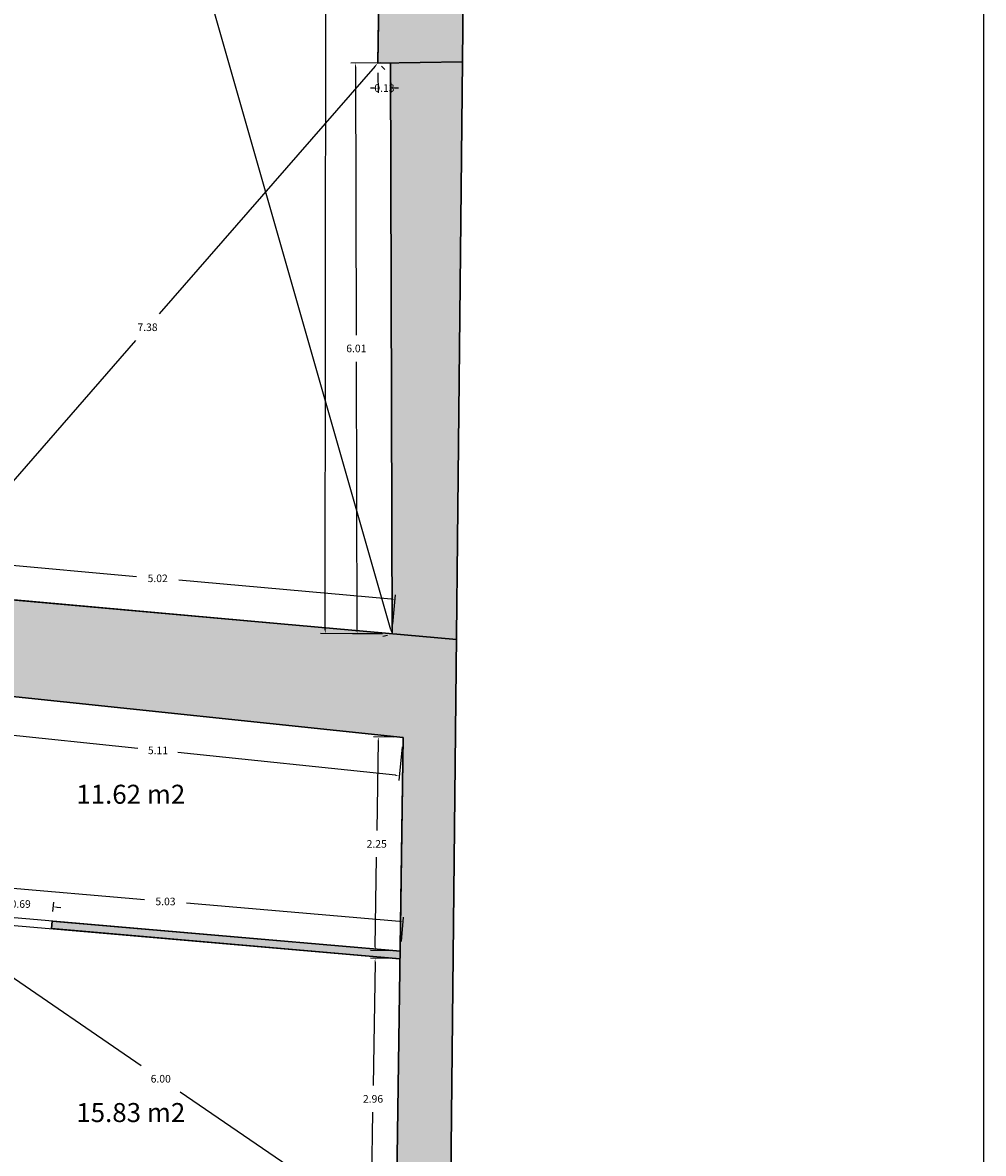
# Model space of a CAD drawing. Units: metres. Extents: x 1604 to 1737, y 477 to 575.
# Drawn here: x 1720 to 1730, y 509 to 521 of the extents above; entities that cross this region are included whole.
import ezdxf

# ---------------------------------------------------------------- set-up
doc = ezdxf.new("R2010")
doc.units = ezdxf.units.M
doc.header["$LTSCALE"] = 0.1
doc.layers.add('1-MUROS', color=7, linetype='Continuous', lineweight=30)
for name, color, linetype in [('1-TRAMAS', 8, 'Continuous'), ('1-VISTA', 8, 'Continuous'), ('1_COTAS', 6, 'Continuous'), ('1_SUPERFICIES', 4, 'Continuous'), ('1_TEXTOS_SUPERFICIES', 4, 'Continuous'), ('_caratula_A1', 11, 'Continuous'), ('URB-ACOTADO', 7, 'Continuous')]:
    doc.layers.add(name, color=color, linetype=linetype)
doc.styles.add('comic', font='comic.ttf')
doc.styles.add('ROMANS', font='romans.shx')
doc.dimstyles.new('COTAS-URB-DET', dxfattribs={"dimtxt": 0.08, "dimasz": 0.04, "dimexe": 0.05, "dimexo": 0.1, "dimgap": 0.1, "dimtad": 0, "dimtih": 1, "dimtoh": 1, "dimzin": 0, "dimdsep": 46, "dimtxsty": 'ROMANS', "dimcen": 0.1, "dimclrd": 256, "dimclre": 256, "dimclrt": 256, "dimazin": 0, "dimtfac": 1, "dimtix": 1, "dimtofl": 0, "dimtmove": 1, "dimatfit": 2, "dimldrblk": 'DOT', "dimfxl": 0, "dimtolj": 1, "dimtzin": 0, "dimarcsym": 0})

# ---------------------------------------------------------------- blocks, each defined once
blk = doc.blocks.new('*D445')
at = {"layer": '1_COTAS', "lineweight": -2, "transparency": 16777216}
for p, q in [((1723.471, 511.205), (1723.259, 511.208)), ((1723.308, 511.167), (1723.289, 509.867)), ((1723.266, 508.288), (1723.285, 509.587)), ((1723.428, 508.245), (1723.216, 508.248))]:
    blk.add_line(p, q, dxfattribs=at)
at = {"layer": '1_COTAS', "transparency": 16777216}
for points in [[(1723.302, 511.167), (1723.315, 511.167), (1723.309, 511.207)], [(1723.26, 508.288), (1723.273, 508.287), (1723.266, 508.248)]]:
    blk.add_solid(points, dxfattribs=at)
at = {"layer": 'Defpoints', "color": 0, "transparency": 16777216}
for p in [(1723.309, 511.207), (1723.571, 511.203), (1723.528, 508.244)]:
    blk.add_point(p, dxfattribs=at)
at = {"layer": '1_COTAS', "transparency": 16777216, "insert": (1723.287, 509.727), "char_height": 0.08, "attachment_point": 5, "style": 'ROMANS'}
blk.add_mtext('\\A1;2.96', dxfattribs=at)
blk = doc.blocks.new('_Dot')
at = {"layer": 'URB-ACOTADO', "color": 0, "lineweight": -2}
blk.add_line((-0.5, 0), (-1, 0), dxfattribs=at)
at = {"layer": 'URB-ACOTADO', "color": 0, "const_width": 0.5}
blk.add_lwpolyline([(-0.25, 0, 1), (0.25, 0, 1)], format="xyb", close=True, dxfattribs=at)
blk = doc.blocks.new('*D446')
at = {"layer": '1_COTAS', "lineweight": -2, "transparency": 16777216}
for p, q in [((1718.63, 511.716), (1718.601, 511.675)), ((1718.606, 511.611), (1720.846, 510.079)), ((1723.495, 508.266), (1721.255, 509.799)), ((1723.584, 508.326), (1723.556, 508.285))]:
    blk.add_line(p, q, dxfattribs=at)
at = {"layer": '1_COTAS', "transparency": 16777216}
for points in [[(1718.61, 511.617), (1718.602, 511.606), (1718.573, 511.634)], [(1723.499, 508.272), (1723.491, 508.261), (1723.528, 508.244)]]:
    blk.add_solid(points, dxfattribs=at)
at = {"layer": 'Defpoints', "color": 0, "transparency": 16777216}
for p in [(1718.573, 511.634), (1723.528, 508.244), (1723.528, 508.244)]:
    blk.add_point(p, dxfattribs=at)
at = {"layer": '1_COTAS', "transparency": 16777216, "insert": (1721.051, 509.939), "char_height": 0.08, "attachment_point": 5, "style": 'ROMANS'}
blk.add_mtext('\\A1;6.00', dxfattribs=at)
blk = doc.blocks.new('*D451')
at = {"layer": '1_COTAS', "lineweight": -2, "transparency": 16777216}
for p, q in [((1723.505, 513.535), (1723.293, 513.538)), ((1723.342, 513.497), (1723.328, 512.552)), ((1723.311, 511.327), (1723.324, 512.272)), ((1723.472, 511.285), (1723.26, 511.288))]:
    blk.add_line(p, q, dxfattribs=at)
at = {"layer": '1_COTAS', "transparency": 16777216}
for points in [[(1723.335, 513.497), (1723.349, 513.497), (1723.343, 513.537)], [(1723.304, 511.328), (1723.317, 511.327), (1723.31, 511.287)]]:
    blk.add_solid(points, dxfattribs=at)
at = {"layer": 'Defpoints', "color": 0, "transparency": 16777216}
for p in [(1723.343, 513.537), (1723.605, 513.533), (1723.572, 511.284)]:
    blk.add_point(p, dxfattribs=at)
at = {"layer": '1_COTAS', "transparency": 16777216, "insert": (1723.326, 512.412), "char_height": 0.08, "attachment_point": 5, "style": 'ROMANS'}
blk.add_mtext('\\A1;2.25', dxfattribs=at)
blk = doc.blocks.new('*D452')
at = {"layer": '1_COTAS', "lineweight": -2, "transparency": 16777216}
for p, q in [((1718.512, 513.966), (1718.475, 513.614)), ((1718.52, 513.659), (1720.811, 513.419)), ((1723.523, 513.135), (1721.232, 513.375)), ((1723.595, 513.434), (1723.558, 513.081))]:
    blk.add_line(p, q, dxfattribs=at)
at = {"layer": '1_COTAS', "transparency": 16777216}
for points in [[(1718.521, 513.666), (1718.52, 513.653), (1718.481, 513.663)], [(1723.524, 513.141), (1723.522, 513.128), (1723.563, 513.131)]]:
    blk.add_solid(points, dxfattribs=at)
at = {"layer": 'Defpoints', "color": 0, "transparency": 16777216}
for p in [(1718.523, 514.066), (1718.481, 513.663), (1723.605, 513.533)]:
    blk.add_point(p, dxfattribs=at)
at = {"layer": '1_COTAS', "transparency": 16777216, "insert": (1721.022, 513.397), "char_height": 0.08, "attachment_point": 5, "style": 'ROMANS'}
blk.add_mtext('\\A1;5.11', dxfattribs=at)
blk = doc.blocks.new('*D453')
at = {"layer": '1_COTAS', "lineweight": -2, "transparency": 16777216}
for p, q in [((1718.58, 511.814), (1718.602, 512.072)), ((1718.638, 512.019), (1720.879, 511.826)), ((1723.565, 511.594), (1721.323, 511.787)), ((1723.587, 511.383), (1723.609, 511.641))]:
    blk.add_line(p, q, dxfattribs=at)
at = {"layer": '1_COTAS', "transparency": 16777216}
for points in [[(1718.638, 512.025), (1718.637, 512.012), (1718.598, 512.022)], [(1723.565, 511.601), (1723.564, 511.588), (1723.604, 511.591)]]:
    blk.add_solid(points, dxfattribs=at)
at = {"layer": 'Defpoints', "color": 0, "transparency": 16777216}
for p in [(1718.598, 512.022), (1718.571, 511.714), (1723.578, 511.283)]:
    blk.add_point(p, dxfattribs=at)
at = {"layer": '1_COTAS', "transparency": 16777216, "insert": (1721.101, 511.806), "char_height": 0.08, "attachment_point": 5, "style": 'ROMANS'}
blk.add_mtext('\\A1;5.03', dxfattribs=at)
blk = doc.blocks.new('*D455')
at = {"layer": '1_COTAS', "lineweight": -2, "transparency": 16777216}
for p, q in [((1719.192, 511.812), (1719.152, 511.815)), ((1719.228, 511.758), (1719.236, 511.858)), ((1719.915, 511.699), (1719.924, 511.799)), ((1719.959, 511.746), (1719.999, 511.742))]:
    blk.add_line(p, q, dxfattribs=at)
at = {"layer": '1_COTAS', "transparency": 16777216}
for points in [[(1719.193, 511.819), (1719.191, 511.805), (1719.232, 511.808)], [(1719.96, 511.752), (1719.959, 511.739), (1719.919, 511.749)]]:
    blk.add_solid(points, dxfattribs=at)
at = {"layer": 'Defpoints', "color": 0, "transparency": 16777216}
for p in [(1719.919, 511.749), (1719.219, 511.658), (1719.906, 511.599)]:
    blk.add_point(p, dxfattribs=at)
at = {"layer": '1_COTAS', "transparency": 16777216, "insert": (1719.576, 511.779), "char_height": 0.08, "attachment_point": 5, "style": 'ROMANS'}
blk.add_mtext('\\A1;0.69', dxfattribs=at)
blk = doc.blocks.new('*D598')
at = {"layer": '1_COTAS', "lineweight": -2, "transparency": 16777216}
for p, q in [((1718.495, 515.172), (1718.523, 515.482)), ((1718.558, 515.429), (1720.797, 515.229)), ((1723.479, 514.99), (1721.24, 515.19)), ((1723.495, 514.726), (1723.523, 515.036))]:
    blk.add_line(p, q, dxfattribs=at)
at = {"layer": '1_COTAS', "transparency": 16777216}
for points in [[(1718.559, 515.436), (1718.558, 515.422), (1718.519, 515.432)], [(1723.479, 514.996), (1723.478, 514.983), (1723.519, 514.986)]]:
    blk.add_solid(points, dxfattribs=at)
at = {"layer": 'Defpoints', "color": 0, "transparency": 16777216}
for p in [(1718.486, 515.072), (1723.519, 514.986), (1723.487, 514.626)]:
    blk.add_point(p, dxfattribs=at)
at = {"layer": '1_COTAS', "transparency": 16777216, "insert": (1721.019, 515.209), "char_height": 0.08, "attachment_point": 5, "style": 'ROMANS'}
blk.add_mtext('\\A1;5.02', dxfattribs=at)
blk = doc.blocks.new('*D95')
at = {"layer": '1_COTAS', "lineweight": -2, "transparency": 16777216}
for p, q in [((1723.311, 520.604), (1721.034, 517.993)), ((1723.412, 520.569), (1723.375, 520.601)), ((1718.513, 515.102), (1720.79, 517.713)), ((1718.562, 515.007), (1718.524, 515.039))]:
    blk.add_line(p, q, dxfattribs=at)
at = {"layer": '1_COTAS', "transparency": 16777216}
for points in [[(1723.306, 520.609), (1723.316, 520.6), (1723.337, 520.634)], [(1718.508, 515.107), (1718.518, 515.098), (1718.486, 515.072)]]:
    blk.add_solid(points, dxfattribs=at)
at = {"layer": 'Defpoints', "color": 0, "transparency": 16777216}
for p in [(1723.337, 520.634), (1723.337, 520.634), (1718.486, 515.072)]:
    blk.add_point(p, dxfattribs=at)
at = {"layer": '1_COTAS', "transparency": 16777216, "insert": (1720.912, 517.853), "char_height": 0.08, "attachment_point": 5, "style": 'ROMANS'}
blk.add_mtext('\\A1;7.38', dxfattribs=at)
blk = doc.blocks.new('*D603')
at = {"layer": '1_COTAS', "lineweight": -2, "transparency": 16777216}
for p, q in [((1723.398, 530.836), (1722.745, 530.837)), ((1722.795, 530.797), (1722.789, 522.872)), ((1722.784, 514.667), (1722.789, 522.592)), ((1723.387, 514.626), (1722.734, 514.627))]:
    blk.add_line(p, q, dxfattribs=at)
at = {"layer": '1_COTAS', "transparency": 16777216}
for points in [[(1722.788, 530.797), (1722.802, 530.797), (1722.795, 530.837)], [(1722.777, 514.667), (1722.79, 514.667), (1722.784, 514.627)]]:
    blk.add_solid(points, dxfattribs=at)
at = {"layer": 'Defpoints', "color": 0, "transparency": 16777216}
for p in [(1723.498, 530.836), (1722.784, 514.627), (1723.487, 514.626)]:
    blk.add_point(p, dxfattribs=at)
at = {"layer": '1_COTAS', "transparency": 16777216, "insert": (1722.789, 522.732), "char_height": 0.08, "attachment_point": 5, "style": 'ROMANS'}
blk.add_mtext('\\A1;16.21', dxfattribs=at)
blk = doc.blocks.new('*D604')
at = {"layer": '1_COTAS', "lineweight": -2, "transparency": 16777216}
for p, q in [((1723.37, 520.636), (1723.053, 520.635)), ((1723.103, 520.595), (1723.111, 517.77)), ((1723.119, 514.665), (1723.112, 517.49)), ((1723.387, 514.626), (1723.069, 514.625))]:
    blk.add_line(p, q, dxfattribs=at)
at = {"layer": '1_COTAS', "transparency": 16777216}
for points in [[(1723.11, 520.595), (1723.096, 520.595), (1723.103, 520.635)], [(1723.126, 514.665), (1723.113, 514.665), (1723.119, 514.625)]]:
    blk.add_solid(points, dxfattribs=at)
at = {"layer": 'Defpoints', "color": 0, "transparency": 16777216}
for p in [(1723.103, 520.635), (1723.47, 520.636), (1723.487, 514.626)]:
    blk.add_point(p, dxfattribs=at)
at = {"layer": '1_COTAS', "transparency": 16777216, "insert": (1723.111, 517.63), "char_height": 0.08, "attachment_point": 5, "style": 'ROMANS'}
blk.add_mtext('\\A1;6.01', dxfattribs=at)
blk = doc.blocks.new('*D605')
at = {"layer": '1_COTAS', "lineweight": -2, "transparency": 16777216}
for p, q in [((1723.338, 520.534), (1723.341, 520.321)), ((1723.471, 520.536), (1723.474, 520.323)), ((1723.301, 520.37), (1723.261, 520.37)), ((1723.514, 520.373), (1723.554, 520.374))]:
    blk.add_line(p, q, dxfattribs=at)
at = {"layer": '1_COTAS', "transparency": 16777216}
for points in [[(1723.301, 520.377), (1723.301, 520.364), (1723.341, 520.371)], [(1723.514, 520.38), (1723.514, 520.367), (1723.474, 520.373)]]:
    blk.add_solid(points, dxfattribs=at)
at = {"layer": 'Defpoints', "color": 0, "transparency": 16777216}
for p in [(1723.337, 520.634), (1723.47, 520.636), (1723.341, 520.371)]:
    blk.add_point(p, dxfattribs=at)
at = {"layer": '1_COTAS', "transparency": 16777216, "insert": (1723.407, 520.372), "char_height": 0.08, "attachment_point": 5, "style": 'ROMANS'}
blk.add_mtext('\\A1;0.13', dxfattribs=at)
blk = doc.blocks.new('*D96')
at = {"layer": '1_COTAS', "lineweight": -2, "transparency": 16777216}
for p, q in [((1718.672, 531.122), (1718.72, 531.136)), ((1718.779, 531.111), (1721.087, 523.028)), ((1723.476, 514.665), (1721.167, 522.748)), ((1723.39, 514.599), (1723.438, 514.612))]:
    blk.add_line(p, q, dxfattribs=at)
at = {"layer": '1_COTAS', "transparency": 16777216}
for points in [[(1718.786, 531.113), (1718.773, 531.11), (1718.768, 531.15)], [(1723.482, 514.666), (1723.469, 514.663), (1723.487, 514.626)]]:
    blk.add_solid(points, dxfattribs=at)
at = {"layer": 'Defpoints', "color": 0, "transparency": 16777216}
for p in [(1718.768, 531.15), (1718.768, 531.15), (1723.487, 514.626)]:
    blk.add_point(p, dxfattribs=at)
at = {"layer": '1_COTAS', "transparency": 16777216, "insert": (1721.127, 522.888), "char_height": 0.08, "attachment_point": 5, "style": 'ROMANS'}
blk.add_mtext('\\A1;17.18', dxfattribs=at)

msp = doc.modelspace()

# ---------------------------------------------------------------- hatches: boundary and pattern name
at = {"layer": '1-TRAMAS'}
for points in [[(1716.143, 532.156), (1715.876, 529.637), (1715.827, 529.642), (1715.813, 529.513), (1715.863, 529.508), (1715.744, 528.385), (1716.461, 528.318), (1716.509, 528.776), (1717.198, 528.733), (1717.206, 528.863), (1716.523, 528.905), (1716.799, 531.511), (1718.112, 531.378), (1718.067, 528.809), (1717.865, 528.822), (1717.857, 528.692), (1718.065, 528.679), (1718.06, 528.369), (1718.659, 528.358), (1718.646, 527.598), (1718.046, 527.609), (1718.043, 527.399), (1717.547, 527.445), (1717.483, 526.748), (1718.03, 526.697), (1718.027, 526.487), (1718.187, 526.484), (1718.187, 526.504), (1718.687, 526.501), (1718.768, 531.15), (1723.498, 530.836), (1723.337, 520.634), (1724.23, 520.647), (1724.341, 531.356)], [(1724.23, 520.647), (1723.47, 520.636), (1723.487, 514.626), (1724.167, 514.565)], [(1724.167, 514.565), (1718.486, 515.072), (1718.488, 515.192), (1717.83, 515.276), (1717.827, 515.139), (1707.967, 516.019), (1708.041, 516.851), (1704.55, 518.277), (1704.51, 518.179), (1704.634, 518.128), (1704.505, 517.56), (1704.595, 517.489), (1704.233, 516.397), (1704.11, 516.038), (1704.109, 515.348), (1704.069, 515.348), (1704.068, 515.268), (1705.418, 515.265), (1705.415, 514.516), (1706.297, 514.512), (1706.3, 515.26), (1713.205, 514.643), (1718.393, 514.1), (1718.393, 514.079), (1723.605, 513.533), (1723.528, 508.244), (1718.528, 508.264), (1718.532, 508.574), (1718.362, 508.576), (1718.358, 508.265), (1717.384, 508.269), (1717.384, 508.194), (1717.464, 507.554), (1717.614, 507.553), (1717.614, 507.61), (1723.424, 507.587), (1723.377, 502.476), (1721.967, 502.476), (1721.828, 501.966), (1721.717, 501.966), (1721.717, 501.886), (1721.767, 501.886), (1721.767, 501.746), (1721.977, 501.746), (1721.977, 501.781), (1723.417, 501.781), (1723.417, 501.746), (1724.034, 501.746)], [(1719.906, 511.599), (1719.9, 511.52), (1723.571, 511.203), (1723.572, 511.284)]]:
    msp.add_hatch(color=256, dxfattribs=at).paths.add_polyline_path(points)
at = {"layer": '1-VISTA'}
msp.add_hatch(color=256, dxfattribs=at).paths.add_polyline_path([(1724.23, 520.647), (1723.47, 520.636), (1723.487, 514.626), (1724.167, 514.565)])

# ---------------------------------------------------------------- linework, layer by layer
at = {"layer": '1-MUROS'}
for p, q in [((1724.034, 501.746), (1724.341, 531.356)), ((1723.337, 520.634), (1723.498, 530.836)), ((1724.23, 520.647), (1723.337, 520.634)), ((1723.487, 514.626), (1723.47, 520.636)), ((1718.486, 515.072), (1724.167, 514.565)), ((1723.605, 513.533), (1718.393, 514.079)), ((1723.528, 508.244), (1723.605, 513.533)), ((1719.906, 511.599), (1719.9, 511.52)), ((1719.906, 511.599), (1723.578, 511.283)), ((1719.9, 511.52), (1723.571, 511.203))]:
    msp.add_line(p, q, dxfattribs=at)
at = {"layer": '1_SUPERFICIES'}
for points in [[(1718.768, 531.15), (1723.498, 530.836), (1723.337, 520.634), (1723.47, 520.636), (1723.487, 514.626), (1718.486, 515.072), (1718.518, 516.882), (1718.019, 516.946), (1718.042, 518.256), (1718.543, 518.302), (1718.574, 520.062), (1718.074, 520.085), (1718.102, 521.645), (1718.602, 521.681), (1718.633, 523.441), (1718.134, 523.475), (1718.157, 524.785), (1718.658, 524.831), (1718.658, 525.131), (1718.164, 525.195), (1718.187, 526.504), (1718.687, 526.504), (1718.768, 531.15)], [(1718.573, 511.634), (1723.571, 511.203), (1723.528, 508.244), (1718.528, 508.264), (1718.573, 511.634)]]:
    msp.add_lwpolyline(points, dxfattribs=at)
msp.add_lwpolyline([(1718.523, 514.066), (1723.605, 513.533), (1723.572, 511.284), (1718.571, 511.714), (1718.582, 512.545), (1718.502, 512.546)], close=True, dxfattribs=at)
at = {"layer": '_caratula_A1'}
msp.add_lwpolyline([(1610.916, 484.368), (1610.916, 568.368), (1729.716, 568.368), (1729.716, 484.368)], close=True, dxfattribs=at)

# ---------------------------------------------------------------- texts
at = {"layer": '1_TEXTOS_SUPERFICIES', "char_height": 0.2, "width": 3.98331, "attachment_point": 1, "style": 'comic'}
for s, insert in [('11.62 m2', (1720.162, 513.035)), ('15.83 m2', (1720.162, 509.683))]:
    msp.add_mtext(s, dxfattribs=dict(at, insert=insert))

# ---------------------------------------------------------------- dimensions: what is measured, and where the dimension line sits
at = {"layer": '1_COTAS'}
for p1, p2, distance, picture, middle in [((1723.487, 514.626), (1718.768, 531.15), 0, '*D96', (1721.127, 522.888)), ((1723.498, 530.836), (1723.487, 514.626), -0.703, '*D603', (1722.789, 522.732)), ((1718.486, 515.072), (1723.337, 520.634), 0, '*D95', (1720.912, 517.853)), ((1723.487, 514.626), (1723.47, 520.636), 0.367, '*D604', (1723.111, 517.63)), ((1723.47, 520.636), (1723.337, 520.634), 0.263, '*D605', (1723.407, 520.372)), ((1718.486, 515.072), (1723.487, 514.626), 0.362, '*D598', (1721.019, 515.209)), ((1723.605, 513.533), (1718.523, 514.066), 0.405, '*D452', (1721.022, 513.397)), ((1723.572, 511.284), (1723.605, 513.533), 0.262, '*D451', (1723.326, 512.412)), ((1723.578, 511.283), (1718.571, 511.714), -0.309, '*D453', (1721.101, 511.806)), ((1719.219, 511.658), (1719.906, 511.599), 0.151, '*D455', (1719.576, 511.779)), ((1718.573, 511.634), (1723.528, 508.244), 0, '*D446', (1721.051, 509.939)), ((1723.528, 508.244), (1723.571, 511.203), 0.262, '*D445', (1723.287, 509.727))]:
    dim = msp.add_aligned_dim(p1=p1, p2=p2, distance=distance, dimstyle='COTAS-URB-DET', dxfattribs=at)
    dim.commit()
    dim.dimension.update_dxf_attribs({"geometry": picture, "text_midpoint": middle})

doc.saveas('drawing.dxf')
